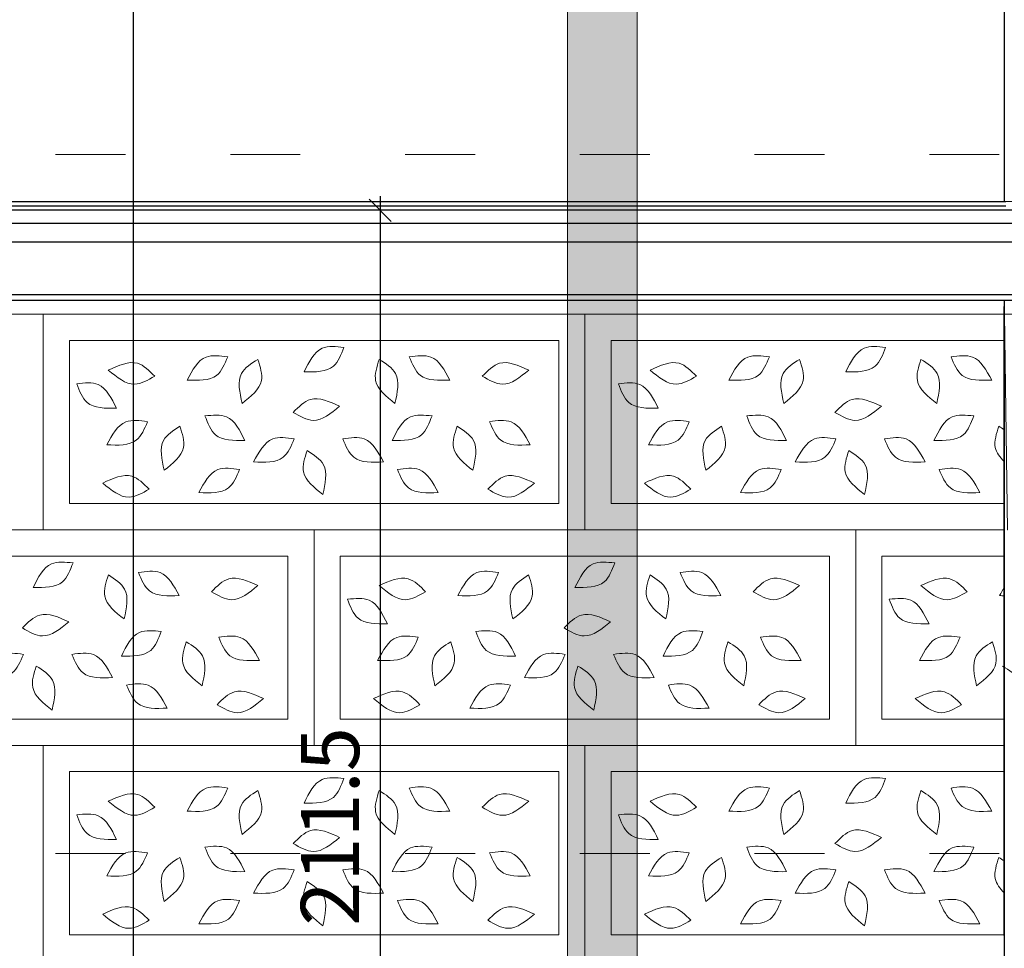
# Model space of a CAD drawing. Units: centimetres. Extents: x -2439 to 4725, y -107832 to -92011.
# Drawn here: x 567 to 736, y -99484 to -99325 of the extents above; entities that cross this region are included whole.
import ezdxf

# ---------------------------------------------------------------- set-up
doc = ezdxf.new("R2010")
doc.units = ezdxf.units.CM
doc.header["$MEASUREMENT"] = 0
doc.header["$PDMODE"] = 35
doc.linetypes.add('ACAD_ISO03W100', pattern=[30, 12, -18])
doc.layers.add('00-ARCH-ELEWACJE-KRESKOWANIE', color=2, linetype='Continuous')
for name, color, linetype, lineweight in [('00-ARCH-KOTY WYS', 80, 'Continuous', 5), ('00-ARCH-KRESKOWANIE2', 2, 'Continuous', 0), ('00-ARCH-WPUSTY', 130, 'Continuous', 0)]:
    doc.layers.add(name, color=color, linetype=linetype, lineweight=lineweight)
doc.layers.add('00-ARCH-TABLICZKI', color=7, linetype='Continuous', lineweight=0, true_color=0xffb801)
doc.styles.add('ARIAL 20', font='txt', dxfattribs={"height": 10})
doc.dimstyles.new('1-20', dxfattribs={"dimscale": 7, "dimtxt": 20, "dimasz": 0.05, "dimexe": 5, "dimexo": 15, "dimgap": 0.5, "dimtad": 1, "dimrnd": 0.5, "dimdsep": 46, "dimtxsty": 'ARIAL 20', "dimblk": 'STRZAŁKA', "dimcen": 4, "dimdle": 5, "dimse1": 1, "dimse2": 1, "dimclrd": 256, "dimclre": 133, "dimclrt": 7, "dimadec": 1, "dimazin": 0, "dimtfac": 0.028571, "dimtix": 1, "dimtmove": 1, "dimatfit": 3, "dimldrblk": 'STRZAŁKA', "dimfxl": 0, "dimtolj": 1, "dimarcsym": 0})

# ---------------------------------------------------------------- blocks, each defined once
blk = doc.blocks.new('STRZAŁKA')
for p, q in [((-5.42, -5.42), (5.42, 5.42)), ((0, -9.58), (0, 9.58)), ((7, 0), (-7, 0))]:
    blk.add_line(p, q)
blk = doc.blocks.new('*D17014')
at = {"layer": '00-ARCH-ELEWACJE-KRESKOWANIE', "lineweight": -2}
blk.add_line((628.49, -99357.91), (628.49, -99568.7), dxfattribs=at)
at = {"layer": 'Defpoints', "color": 0}
for p in [(745.06, -99357.56), (628.49, -99569.05), (637.18, -99569.05)]:
    blk.add_point(p, dxfattribs=at)
at = {"layer": '00-ARCH-ELEWACJE-KRESKOWANIE', "linetype": 'ByBlock', "lineweight": -2, "xscale": 0.35, "yscale": 0.35, "zscale": 0.35}
for p, rotation in [((628.49, -99357.56), 90), ((628.49, -99569.05), 270)]:
    blk.add_blockref('STRZAŁKA', p, dxfattribs=dict(at, rotation=rotation))
at = {"layer": '00-ARCH-ELEWACJE-KRESKOWANIE', "color": 7, "insert": (619.89, -99463.31), "char_height": 10, "attachment_point": 5, "rotation": 90, "style": 'ARIAL 20'}
blk.add_mtext('\\A1;211.5', dxfattribs=at)
blk = doc.blocks.new('*D17180')
at = {"layer": '00-ARCH-TABLICZKI', "lineweight": -2}
blk.add_line((586.15, -99568.7), (586.15, -98533.57), dxfattribs=at)
at = {"layer": 'Defpoints', "color": 0}
for p in [(586.15, -98533.22), (604.94, -98533.22), (599.43, -99569.05)]:
    blk.add_point(p, dxfattribs=at)
at = {"layer": '00-ARCH-TABLICZKI', "linetype": 'ByBlock', "lineweight": -2, "xscale": 0.35, "yscale": 0.35, "zscale": 0.35}
for p, rotation in [((586.15, -98533.22), 90), ((586.15, -99569.05), 270)]:
    blk.add_blockref('STRZAŁKA', p, dxfattribs=dict(at, rotation=rotation))
at = {"layer": '00-ARCH-TABLICZKI', "color": 7, "insert": (577.54, -99051.14), "char_height": 10, "attachment_point": 5, "rotation": 90, "style": 'ARIAL 20'}
blk.add_mtext('\\A1;1036', dxfattribs=at)

msp = doc.modelspace()

# ---------------------------------------------------------------- hatches: boundary and pattern name
at = {"layer": '00-ARCH-WPUSTY'}
h = msp.add_hatch(color=253, dxfattribs=at)
h.paths.add_polyline_path([(672.642, -98489.054), (672.642, -98480.645), (660.642, -98480.645), (660.642, -98489.054)])
h.paths.add_polyline_path([(672.642, -98499.054), (672.642, -98489.054), (660.642, -98489.054), (660.642, -98499.054)])
h.paths.add_polyline_path([(672.642, -98504.054), (672.642, -98499.054), (660.642, -98499.054), (660.642, -98504.054)])
h.paths.add_polyline_path([(672.642, -98519.054), (672.642, -98504.054), (660.642, -98504.054), (660.642, -98519.054)])
h.paths.add_polyline_path([(672.642, -98521.054), (672.642, -98519.054), (660.642, -98519.054), (660.642, -98521.054)])
h.paths.add_polyline_path([(672.642, -98525.054), (672.642, -98521.054), (660.642, -98521.054), (660.642, -98525.054)])
h.paths.add_polyline_path([(672.642, -98527.054), (672.642, -98525.054), (660.642, -98525.054), (660.642, -98527.054)])
h.paths.add_polyline_path([(672.642, -98542.054), (672.642, -98527.054), (660.642, -98527.054), (660.642, -98542.054)])
h.paths.add_polyline_path([(672.642, -98587.054), (672.642, -98542.054), (660.642, -98542.054), (660.642, -98587.054)])
h.paths.add_polyline_path([(672.642, -98590.054), (672.642, -98587.054), (660.642, -98587.054), (660.642, -98590.054)])
h.paths.add_polyline_path([(672.642, -98593.054), (672.642, -98590.054), (660.642, -98590.054), (660.642, -98593.054)])
h.paths.add_polyline_path([(672.642, -98593.054), (660.642, -98593.054), (660.642, -98911.804), (672.642, -98911.804)])
h.paths.add_polyline_path([(672.642, -99294.054), (672.642, -98911.804), (660.642, -98911.804), (660.642, -99294.054)])
h.paths.add_polyline_path([(672.642, -99299.054), (672.642, -99294.054), (660.642, -99294.054), (660.642, -99299.054)])
h.paths.add_polyline_path([(672.642, -99300.054), (672.642, -99299.054), (660.642, -99299.054), (660.642, -99300.054)])
h.paths.add_polyline_path([(672.642, -99301.054), (672.642, -99300.054), (660.642, -99300.054), (660.642, -99301.054)])
h.paths.add_polyline_path([(672.642, -99303.054), (672.642, -99301.054), (660.642, -99301.054), (660.642, -99303.054)])
h.paths.add_polyline_path([(672.642, -99304.054), (672.642, -99303.054), (660.642, -99303.054), (660.642, -99304.054)])
h.paths.add_polyline_path([(672.642, -99304.054), (660.642, -99304.054), (660.642, -99347.804), (672.642, -99347.804)])
h.paths.add_polyline_path([(672.642, -99356.534), (672.642, -99347.804), (660.642, -99347.804), (660.642, -99356.534)])
h = msp.add_hatch(color=253, dxfattribs=at)
h.paths.add_polyline_path([(660.642, -99357.293), (672.642, -99357.293), (672.642, -99356.534), (660.642, -99356.534)])
h.paths.add_polyline_path([(660.642, -99358), (672.642, -99358), (672.642, -99357.293), (660.642, -99357.293)])
h.paths.add_polyline_path([(660.642, -99360.241), (672.642, -99360.241), (672.642, -99358), (660.642, -99358)])
h.paths.add_polyline_path([(672.642, -99360.241), (660.642, -99360.241), (660.642, -99363.491), (672.642, -99363.491)])
h.paths.add_polyline_path([(660.642, -99372.491), (672.642, -99372.491), (672.642, -99363.491), (660.642, -99363.491)])
h.paths.add_polyline_path([(660.642, -99373.491), (672.642, -99373.491), (672.642, -99372.491), (660.642, -99372.491)])
h.paths.add_polyline_path([(672.642, -99375.406), (672.642, -99373.491), (660.642, -99373.491), (660.642, -99375.406), (663.65, -99375.406)])
h.paths.add_polyline_path([(668.15, -99412.406), (672.642, -99412.406), (672.642, -99407.906), (668.15, -99407.906), (668.15, -99379.906), (672.642, -99379.906), (672.642, -99375.406), (663.65, -99375.406), (663.65, -99412.406)])
edge = h.paths.add_edge_path()
edge.add_line((668.15, -99407.906), (672.642, -99407.906))
edge.add_line((672.642, -99407.906), (672.642, -99391.273))
edge.add_spline(control_points=[(672.642, -99391.273), (672.095, -99391.126), (670.568, -99390.424), (669.874, -99388.575), (669.403, -99387.32)], knot_values=[3.3818991, 3.3818991, 3.3818991, 3.3818991, 5.130929, 8.8343671, 8.8343671, 8.8343671, 8.8343671], degree=3, periodic=0)
edge.add_spline(control_points=[(669.403, -99387.32), (670.546, -99387.201), (671.689, -99387.082), (672.642, -99387.328)], knot_values=[5.6609686, 5.6609686, 5.6609686, 5.6609686, 8.8343671, 8.8343671, 8.8343671, 8.8343671], degree=3, periodic=0)
edge.add_line((672.642, -99387.328), (672.642, -99379.906))
edge.add_line((672.642, -99379.906), (668.15, -99379.906))
edge.add_line((668.15, -99379.906), (668.15, -99407.906))
edge = h.paths.add_edge_path()
edge.add_line((672.642, -99391.273), (672.642, -99387.328))
edge.add_spline(control_points=[(672.642, -99387.328), (671.689, -99387.082), (670.546, -99387.201), (669.403, -99387.32)], knot_values=[5.6609686, 5.6609686, 5.6609686, 5.6609686, 8.8343671, 8.8343671, 8.8343671, 8.8343671], degree=3, periodic=0)
edge.add_spline(control_points=[(669.403, -99387.32), (669.874, -99388.575), (670.568, -99390.424), (672.095, -99391.126), (672.642, -99391.273)], knot_values=[3.3818991, 3.3818991, 3.3818991, 3.3818991, 7.0853372, 8.8343671, 8.8343671, 8.8343671, 8.8343671], degree=3, periodic=0)
h.paths.add_polyline_path([(663.65, -99412.406), (663.65, -99375.406), (660.642, -99375.406), (660.642, -99412.406)])
h.paths.add_polyline_path([(672.642, -99412.406), (668.15, -99412.406), (663.65, -99412.406), (660.642, -99412.406), (660.642, -99416.906), (672.642, -99416.906)])
h = msp.add_hatch(color=253, dxfattribs=at)
edge = h.paths.add_edge_path()
edge.add_line((660.642, -99416.906), (660.642, -99428.684))
edge.add_spline(control_points=[(660.642, -99428.684), (661.404, -99427.941), (663.528, -99426.138), (666.293, -99427.398), (668.044, -99428.196)], knot_values=[0, 0, 0, 0, 2.969004, 8.099933, 8.099933, 8.099933, 8.099933], degree=3, periodic=0)
edge.add_spline(control_points=[(668.044, -99428.196), (666.559, -99429.42), (664.176, -99431.384), (661.612, -99430.12), (660.642, -99429.57)], knot_values=[0, 0, 0, 0, 5.130929, 8.2343386, 8.2343386, 8.2343386, 8.2343386], degree=3, periodic=0)
edge.add_line((660.642, -99429.57), (660.642, -99444.906))
edge.add_line((660.642, -99444.906), (672.642, -99444.906))
edge.add_line((672.642, -99444.906), (672.642, -99437.733))
edge.add_spline(control_points=[(672.642, -99437.733), (671.818, -99437.635), (669.954, -99437.076), (669.096, -99435.023), (668.579, -99433.785)], knot_values=[2.6876314, 2.6876314, 2.6876314, 2.6876314, 5.130929, 8.8343671, 8.8343671, 8.8343671, 8.8343671], degree=3, periodic=0)
edge.add_spline(control_points=[(668.579, -99433.785), (669.907, -99433.597), (671.391, -99433.387), (672.526, -99433.916), (672.642, -99433.979)], knot_values=[4.6939847, 4.6939847, 4.6939847, 4.6939847, 8.3974228, 8.8343671, 8.8343671, 8.8343671, 8.8343671], degree=3, periodic=0)
edge.add_line((672.642, -99433.979), (672.642, -99416.906))
edge.add_line((672.642, -99416.906), (660.642, -99416.906))
edge = h.paths.add_edge_path()
edge.add_spline(control_points=[(668.044, -99428.196), (666.293, -99427.398), (663.528, -99426.138), (661.404, -99427.941), (660.642, -99428.684)], knot_values=[0, 0, 0, 0, 5.130929, 8.099933, 8.099933, 8.099933, 8.099933], degree=3, periodic=0)
edge.add_line((660.642, -99428.684), (660.642, -99429.57))
edge.add_spline(control_points=[(660.642, -99429.57), (661.612, -99430.12), (664.176, -99431.384), (666.559, -99429.42), (668.044, -99428.196)], knot_values=[0, 0, 0, 0, 3.1034096, 8.2343386, 8.2343386, 8.2343386, 8.2343386], degree=3, periodic=0)
edge = h.paths.add_edge_path()
edge.add_line((672.642, -99437.733), (672.642, -99433.979))
edge.add_spline(control_points=[(672.642, -99433.979), (672.526, -99433.916), (671.391, -99433.387), (669.907, -99433.597), (668.579, -99433.785)], knot_values=[4.6939847, 4.6939847, 4.6939847, 4.6939847, 5.130929, 8.8343671, 8.8343671, 8.8343671, 8.8343671], degree=3, periodic=0)
edge.add_spline(control_points=[(668.579, -99433.785), (669.096, -99435.023), (669.954, -99437.076), (671.818, -99437.635), (672.642, -99437.733)], knot_values=[2.6876314, 2.6876314, 2.6876314, 2.6876314, 6.3910696, 8.8343671, 8.8343671, 8.8343671, 8.8343671], degree=3, periodic=0)
h.paths.add_polyline_path([(660.642, -99449.406), (663.65, -99449.406), (672.642, -99449.406), (672.642, -99444.906), (660.642, -99444.906)])
h.paths.add_polyline_path([(663.65, -99467.804), (668.15, -99467.804), (668.15, -99453.906), (672.642, -99453.906), (672.642, -99449.406), (663.65, -99449.406)])
h.paths.add_polyline_path([(660.642, -99467.804), (663.65, -99467.804), (663.65, -99449.406), (660.642, -99449.406)])
edge = h.paths.add_edge_path()
edge.add_spline(control_points=[(672.642, -99465.273), (672.095, -99465.126), (670.568, -99464.424), (669.874, -99462.575), (669.403, -99461.32)], knot_values=[3.3818991, 3.3818991, 3.3818991, 3.3818991, 5.130929, 8.8343671, 8.8343671, 8.8343671, 8.8343671], degree=3, periodic=0)
edge.add_spline(control_points=[(669.403, -99461.32), (670.546, -99461.201), (671.689, -99461.082), (672.642, -99461.328)], knot_values=[5.6609686, 5.6609686, 5.6609686, 5.6609686, 8.8343671, 8.8343671, 8.8343671, 8.8343671], degree=3, periodic=0)
edge.add_line((672.642, -99461.328), (672.642, -99453.906))
edge.add_line((672.642, -99453.906), (668.15, -99453.906))
edge.add_line((668.15, -99453.906), (668.15, -99467.804))
edge.add_line((668.15, -99467.804), (672.642, -99467.804))
edge.add_line((672.642, -99467.804), (672.642, -99465.273))
edge = h.paths.add_edge_path()
edge.add_spline(control_points=[(672.642, -99461.328), (671.689, -99461.082), (670.546, -99461.201), (669.403, -99461.32)], knot_values=[5.6609686, 5.6609686, 5.6609686, 5.6609686, 8.8343671, 8.8343671, 8.8343671, 8.8343671], degree=3, periodic=0)
edge.add_spline(control_points=[(669.403, -99461.32), (669.874, -99462.575), (670.568, -99464.424), (672.095, -99465.126), (672.642, -99465.273)], knot_values=[3.3818991, 3.3818991, 3.3818991, 3.3818991, 7.0853372, 8.8343671, 8.8343671, 8.8343671, 8.8343671], degree=3, periodic=0)
edge.add_line((672.642, -99465.273), (672.642, -99461.328))
h.paths.add_polyline_path([(668.15, -99481.906), (672.642, -99481.906), (672.642, -99467.804), (668.15, -99467.804)])
h.paths.add_polyline_path([(668.15, -99467.804), (663.65, -99467.804), (663.65, -99486.406), (668.15, -99486.406), (672.642, -99486.406), (672.642, -99481.906), (668.15, -99481.906)])
h.paths.add_polyline_path([(663.65, -99486.406), (663.65, -99467.804), (660.642, -99467.804), (660.642, -99486.406)])
h.paths.add_polyline_path([(663.65, -99486.406), (660.642, -99486.406), (660.642, -99490.906), (672.642, -99490.906), (672.642, -99486.406), (668.15, -99486.406)])
edge = h.paths.add_edge_path()
edge.add_line((660.642, -99490.906), (660.642, -99502.684))
edge.add_spline(control_points=[(660.642, -99502.684), (661.404, -99501.941), (663.528, -99500.138), (666.293, -99501.398), (668.044, -99502.196)], knot_values=[0, 0, 0, 0, 2.969004, 8.099933, 8.099933, 8.099933, 8.099933], degree=3, periodic=0)
edge.add_spline(control_points=[(668.044, -99502.196), (666.559, -99503.42), (664.176, -99505.384), (661.612, -99504.12), (660.642, -99503.57)], knot_values=[0, 0, 0, 0, 5.130929, 8.2343386, 8.2343386, 8.2343386, 8.2343386], degree=3, periodic=0)
edge.add_line((660.642, -99503.57), (660.642, -99518.906))
edge.add_line((660.642, -99518.906), (672.642, -99518.906))
edge.add_line((672.642, -99518.906), (672.642, -99511.733))
edge.add_spline(control_points=[(672.642, -99511.733), (671.818, -99511.635), (669.954, -99511.076), (669.096, -99509.023), (668.579, -99507.785)], knot_values=[2.6876314, 2.6876314, 2.6876314, 2.6876314, 5.130929, 8.8343671, 8.8343671, 8.8343671, 8.8343671], degree=3, periodic=0)
edge.add_spline(control_points=[(668.579, -99507.785), (669.907, -99507.597), (671.391, -99507.387), (672.526, -99507.916), (672.642, -99507.979)], knot_values=[4.6939847, 4.6939847, 4.6939847, 4.6939847, 8.3974228, 8.8343671, 8.8343671, 8.8343671, 8.8343671], degree=3, periodic=0)
edge.add_line((672.642, -99507.979), (672.642, -99490.906))
edge.add_line((672.642, -99490.906), (660.642, -99490.906))
edge = h.paths.add_edge_path()
edge.add_spline(control_points=[(668.044, -99502.196), (666.293, -99501.398), (663.528, -99500.138), (661.404, -99501.941), (660.642, -99502.684)], knot_values=[0, 0, 0, 0, 5.130929, 8.099933, 8.099933, 8.099933, 8.099933], degree=3, periodic=0)
edge.add_line((660.642, -99502.684), (660.642, -99503.57))
edge.add_spline(control_points=[(660.642, -99503.57), (661.612, -99504.12), (664.176, -99505.384), (666.559, -99503.42), (668.044, -99502.196)], knot_values=[0, 0, 0, 0, 3.1034096, 8.2343386, 8.2343386, 8.2343386, 8.2343386], degree=3, periodic=0)
edge = h.paths.add_edge_path()
edge.add_line((672.642, -99511.733), (672.642, -99507.979))
edge.add_spline(control_points=[(672.642, -99507.979), (672.526, -99507.916), (671.391, -99507.387), (669.907, -99507.597), (668.579, -99507.785)], knot_values=[4.6939847, 4.6939847, 4.6939847, 4.6939847, 5.130929, 8.8343671, 8.8343671, 8.8343671, 8.8343671], degree=3, periodic=0)
edge.add_spline(control_points=[(668.579, -99507.785), (669.096, -99509.023), (669.954, -99511.076), (671.818, -99511.635), (672.642, -99511.733)], knot_values=[2.6876314, 2.6876314, 2.6876314, 2.6876314, 6.3910696, 8.8343671, 8.8343671, 8.8343671, 8.8343671], degree=3, periodic=0)
h.paths.add_polyline_path([(660.642, -99523.406), (663.65, -99523.406), (672.642, -99523.406), (672.642, -99518.906), (660.642, -99518.906)])
h.paths.add_polyline_path([(663.65, -99560.406), (668.15, -99560.406), (672.642, -99560.406), (672.642, -99555.906), (668.15, -99555.906), (668.15, -99527.906), (672.642, -99527.906), (672.642, -99523.406), (663.65, -99523.406)])
edge = h.paths.add_edge_path()
edge.add_line((668.15, -99555.906), (672.642, -99555.906))
edge.add_line((672.642, -99555.906), (672.642, -99539.273))
edge.add_spline(control_points=[(672.642, -99539.273), (672.095, -99539.126), (670.568, -99538.424), (669.874, -99536.575), (669.403, -99535.32)], knot_values=[3.3818991, 3.3818991, 3.3818991, 3.3818991, 5.130929, 8.8343671, 8.8343671, 8.8343671, 8.8343671], degree=3, periodic=0)
edge.add_spline(control_points=[(669.403, -99535.32), (670.546, -99535.201), (671.689, -99535.082), (672.642, -99535.328)], knot_values=[5.6609686, 5.6609686, 5.6609686, 5.6609686, 8.8343671, 8.8343671, 8.8343671, 8.8343671], degree=3, periodic=0)
edge.add_line((672.642, -99535.328), (672.642, -99527.906))
edge.add_line((672.642, -99527.906), (668.15, -99527.906))
edge.add_line((668.15, -99527.906), (668.15, -99555.906))
edge = h.paths.add_edge_path()
edge.add_line((672.642, -99539.273), (672.642, -99535.328))
edge.add_spline(control_points=[(672.642, -99535.328), (671.689, -99535.082), (670.546, -99535.201), (669.403, -99535.32)], knot_values=[5.6609686, 5.6609686, 5.6609686, 5.6609686, 8.8343671, 8.8343671, 8.8343671, 8.8343671], degree=3, periodic=0)
edge.add_spline(control_points=[(669.403, -99535.32), (669.874, -99536.575), (670.568, -99538.424), (672.095, -99539.126), (672.642, -99539.273)], knot_values=[3.3818991, 3.3818991, 3.3818991, 3.3818991, 7.0853372, 8.8343671, 8.8343671, 8.8343671, 8.8343671], degree=3, periodic=0)
h.paths.add_polyline_path([(660.642, -99560.406), (663.65, -99560.406), (663.65, -99523.406), (660.642, -99523.406)])
h.paths.add_polyline_path([(660.642, -99569.054), (672.642, -99569.054), (672.642, -99560.406), (668.15, -99560.406), (663.65, -99560.406), (660.642, -99560.406)])
edge = h.paths.add_edge_path(flags=16)
edge.add_spline(control_points=[(665.173, -99443.355), (663.662, -99442.163), (661.061, -99440.11), (662.048, -99437.067), (662.462, -99435.792)], knot_values=[0, 0, 0, 0, 5.130929, 8.8343671, 8.8343671, 8.8343671, 8.8343671], degree=3, periodic=0)
edge.add_spline(control_points=[(662.462, -99435.792), (663.591, -99436.514), (666.287, -99438.237), (665.582, -99441.475), (665.173, -99443.355)], knot_values=[0, 0, 0, 0, 3.7034381, 8.8343671, 8.8343671, 8.8343671, 8.8343671], degree=3, periodic=0)
edge = h.paths.add_edge_path(flags=16)
edge.add_spline(control_points=[(661.936, -99422.31), (662.787, -99420.584), (664.253, -99417.613), (667.435, -99417.944), (668.769, -99418.083)], knot_values=[0, 0, 0, 0, 5.130929, 8.8343671, 8.8343671, 8.8343671, 8.8343671], degree=3, periodic=0)
edge.add_spline(control_points=[(668.769, -99418.083), (668.298, -99419.339), (667.174, -99422.334), (663.86, -99422.319), (661.936, -99422.31)], knot_values=[0, 0, 0, 0, 3.7034381, 8.8343671, 8.8343671, 8.8343671, 8.8343671], degree=3, periodic=0)
edge = h.paths.add_edge_path(flags=16)
edge.add_spline(control_points=[(668.769, -99418.083), (667.435, -99417.944), (664.253, -99417.613), (662.787, -99420.584), (661.936, -99422.31)], knot_values=[0, 0, 0, 0, 3.7034381, 8.8343671, 8.8343671, 8.8343671, 8.8343671], degree=3, periodic=0)
edge.add_spline(control_points=[(661.936, -99422.31), (663.86, -99422.319), (667.174, -99422.334), (668.298, -99419.339), (668.769, -99418.083)], knot_values=[0, 0, 0, 0, 5.130929, 8.8343671, 8.8343671, 8.8343671, 8.8343671], degree=3, periodic=0)
edge = h.paths.add_edge_path(flags=16)
edge.add_spline(control_points=[(662.462, -99435.792), (662.048, -99437.067), (661.061, -99440.11), (663.662, -99442.163), (665.173, -99443.355)], knot_values=[0, 0, 0, 0, 3.7034381, 8.8343671, 8.8343671, 8.8343671, 8.8343671], degree=3, periodic=0)
edge.add_spline(control_points=[(665.173, -99443.355), (665.582, -99441.475), (666.287, -99438.237), (663.591, -99436.514), (662.462, -99435.792)], knot_values=[0, 0, 0, 0, 5.130929, 8.8343671, 8.8343671, 8.8343671, 8.8343671], degree=3, periodic=0)
edge = h.paths.add_edge_path(flags=16)
edge.add_spline(control_points=[(665.173, -99517.355), (663.662, -99516.163), (661.061, -99514.11), (662.048, -99511.067), (662.462, -99509.792)], knot_values=[0, 0, 0, 0, 5.130929, 8.8343671, 8.8343671, 8.8343671, 8.8343671], degree=3, periodic=0)
edge.add_spline(control_points=[(662.462, -99509.792), (663.591, -99510.514), (666.287, -99512.237), (665.582, -99515.475), (665.173, -99517.355)], knot_values=[0, 0, 0, 0, 3.7034381, 8.8343671, 8.8343671, 8.8343671, 8.8343671], degree=3, periodic=0)
edge = h.paths.add_edge_path(flags=16)
edge.add_spline(control_points=[(661.936, -99496.31), (662.787, -99494.584), (664.253, -99491.613), (667.435, -99491.944), (668.769, -99492.083)], knot_values=[0, 0, 0, 0, 5.130929, 8.8343671, 8.8343671, 8.8343671, 8.8343671], degree=3, periodic=0)
edge.add_spline(control_points=[(668.769, -99492.083), (668.298, -99493.339), (667.174, -99496.334), (663.86, -99496.319), (661.936, -99496.31)], knot_values=[0, 0, 0, 0, 3.7034381, 8.8343671, 8.8343671, 8.8343671, 8.8343671], degree=3, periodic=0)
edge = h.paths.add_edge_path(flags=16)
edge.add_spline(control_points=[(668.769, -99492.083), (667.435, -99491.944), (664.253, -99491.613), (662.787, -99494.584), (661.936, -99496.31)], knot_values=[0, 0, 0, 0, 3.7034381, 8.8343671, 8.8343671, 8.8343671, 8.8343671], degree=3, periodic=0)
edge.add_spline(control_points=[(661.936, -99496.31), (663.86, -99496.319), (667.174, -99496.334), (668.298, -99493.339), (668.769, -99492.083)], knot_values=[0, 0, 0, 0, 5.130929, 8.8343671, 8.8343671, 8.8343671, 8.8343671], degree=3, periodic=0)
edge = h.paths.add_edge_path(flags=16)
edge.add_spline(control_points=[(662.462, -99509.792), (662.048, -99511.067), (661.061, -99514.11), (663.662, -99516.163), (665.173, -99517.355)], knot_values=[0, 0, 0, 0, 3.7034381, 8.8343671, 8.8343671, 8.8343671, 8.8343671], degree=3, periodic=0)
edge.add_spline(control_points=[(665.173, -99517.355), (665.582, -99515.475), (666.287, -99512.237), (663.591, -99510.514), (662.462, -99509.792)], knot_values=[0, 0, 0, 0, 5.130929, 8.8343671, 8.8343671, 8.8343671, 8.8343671], degree=3, periodic=0)

# ---------------------------------------------------------------- linework, layer by layer
at = {"layer": '00-ARCH-ELEWACJE-KRESKOWANIE', "color": 1}
for p, q in [((735.65, -99304.054), (735.65, -99356.097)), ((1752.231, -99341.902), (735.65, -99356.097)), ((735.912, -99356.097), (-349.35, -99356.097)), ((735.912, -99356.856), (-349.35, -99356.856)), ((756.15, -99357.562), (-349.35, -99357.562)), ((756.15, -99359.804), (-349.35, -99359.804)), ((755.65, -99363.054), (-349.35, -99363.054)), ((753.65, -99372.054), (-349.35, -99372.054)), ((739.65, -99373.054), (-349.35, -99373.054)), ((735.65, -99373.054), (735.65, -99569.054)), ((735.65, -99374.062), (735.65, -99569.054)), ((735.65, -99482.062), (735.65, -99374.062))]:
    msp.add_line(p, q, dxfattribs=at)
at = {"layer": '00-ARCH-ELEWACJE-KRESKOWANIE', "color": 161, "true_color": 0x40a5ff}
msp.add_line((1748.231, -99361.276), (735.65, -99375.416), dxfattribs=at)
at = {"layer": '00-ARCH-KOTY WYS', "linetype": 'ACAD_ISO03W100', "lineweight": 0}
for p, q in [((-2067.21, -99347.968), (4501.386, -99347.968)), ((-2067.21, -99467.968), (4501.386, -99467.968))]:
    msp.add_line(p, q, dxfattribs=at)
at = {"layer": '00-ARCH-KRESKOWANIE2', "color": 161, "true_color": 0x40a5ff}
msp.add_line((-509.35, -99375.406), (735.65, -99375.406), dxfattribs=at)
at = {"layer": '00-ARCH-KRESKOWANIE2'}
for p, q in [((575.15, -99407.906), (575.15, -99379.906)), ((668.15, -99407.906), (668.15, -99379.906)), ((575.15, -99412.406), (659.15, -99412.406)), ((668.15, -99412.406), (735.65, -99412.406)), ((621.65, -99444.906), (621.65, -99416.906)), ((714.65, -99444.906), (714.65, -99416.906)), ((540.65, -99449.406), (612.65, -99449.406)), ((621.65, -99449.406), (705.65, -99449.406)), ((714.65, -99449.406), (735.65, -99449.406)), ((575.15, -99481.906), (575.15, -99453.906)), ((668.15, -99481.906), (668.15, -99453.906))]:
    msp.add_line(p, q, dxfattribs=at)
for points in [[(570.65, -99412.406), (477.65, -99412.406), (477.65, -99375.406), (570.65, -99375.406)], [(663.65, -99412.406), (570.65, -99412.406), (570.65, -99375.406), (663.65, -99375.406)], [(575.15, -99379.906), (659.15, -99379.906), (659.15, -99407.906), (575.15, -99407.906)], [(710.15, -99449.406), (617.15, -99449.406), (617.15, -99412.406), (710.15, -99412.406)], [(621.65, -99416.906), (705.65, -99416.906), (705.65, -99444.906), (621.65, -99444.906)], [(663.65, -99486.406), (570.65, -99486.406), (570.65, -99449.406), (663.65, -99449.406)], [(575.15, -99453.906), (659.15, -99453.906), (659.15, -99481.906), (575.15, -99481.906)]]:
    msp.add_lwpolyline(points, close=True, dxfattribs=at)
for points in [[(735.65, -99412.406), (663.65, -99412.406), (663.65, -99375.406), (735.65, -99375.406)], [(735.65, -99375.416), (735.708, -99375.415), (736.224, -99412.411), (736.166, -99412.412)], [(735.65, -99407.906), (668.15, -99407.906), (668.15, -99379.906), (735.65, -99379.906)], [(524.15, -99434.054), (524.15, -99412.406), (617.15, -99412.406), (617.15, -99449.406), (540.65, -99449.406)], [(735.65, -99449.406), (710.15, -99449.406), (710.15, -99412.406), (735.65, -99412.406)], [(528.65, -99434.054), (528.65, -99416.906), (612.65, -99416.906), (612.65, -99444.906), (540.65, -99444.906)], [(735.65, -99444.906), (714.65, -99444.906), (714.65, -99416.906), (735.65, -99416.906)], [(540.65, -99449.406), (570.65, -99449.406), (570.65, -99486.406), (540.65, -99486.406)], [(735.65, -99486.406), (663.65, -99486.406), (663.65, -99449.406), (735.65, -99449.406)], [(735.65, -99481.906), (668.15, -99481.906), (668.15, -99453.906), (735.65, -99453.906)]]:
    msp.add_lwpolyline(points, dxfattribs=at)
for points in [[(615.436, -99385.31), (618.569, -99381.247), (622.269, -99381.083)], [(708.436, -99385.31), (711.569, -99381.247), (715.269, -99381.083)], [(595.343, -99386.695), (598.623, -99382.75), (602.326, -99382.723)], [(615.436, -99385.31), (620.471, -99384.321), (622.269, -99381.083)], [(640.489, -99386.695), (637.209, -99382.75), (633.506, -99382.723)], [(688.343, -99386.695), (691.623, -99382.75), (695.326, -99382.723)], [(708.436, -99385.31), (713.471, -99384.321), (715.269, -99381.083)], [(733.489, -99386.695), (730.209, -99382.75), (726.506, -99382.723)], [(581.831, -99384.985), (586.828, -99383.82), (589.796, -99386.034)], [(595.343, -99386.695), (600.41, -99385.892), (602.326, -99382.723)], [(604.785, -99390.71), (604.704, -99385.58), (607.496, -99383.147)], [(604.785, -99390.71), (608.107, -99386.8), (607.496, -99383.147)], [(631.047, -99390.71), (627.725, -99386.8), (628.336, -99383.147)], [(631.047, -99390.71), (631.128, -99385.58), (628.336, -99383.147)], [(640.489, -99386.695), (635.422, -99385.892), (633.506, -99382.723)], [(654.001, -99384.985), (649.004, -99383.82), (646.035, -99386.034)], [(674.831, -99384.985), (679.828, -99383.82), (682.796, -99386.034)], [(688.343, -99386.695), (693.41, -99385.892), (695.326, -99382.723)], [(697.785, -99390.71), (697.704, -99385.58), (700.496, -99383.147)], [(697.785, -99390.71), (701.107, -99386.8), (700.496, -99383.147)], [(724.047, -99390.71), (720.725, -99386.8), (721.336, -99383.147)], [(724.047, -99390.71), (724.128, -99385.58), (721.336, -99383.147)], [(733.489, -99386.695), (728.422, -99385.892), (726.506, -99382.723)], [(581.831, -99384.985), (586.356, -99387.404), (589.796, -99386.034)], [(654.001, -99384.985), (649.476, -99387.404), (646.035, -99386.034)], [(674.831, -99384.985), (679.356, -99387.404), (682.796, -99386.034)], [(583.236, -99391.547), (580.103, -99387.483), (576.403, -99387.32)], [(583.236, -99391.547), (578.201, -99390.557), (576.403, -99387.32)], [(676.236, -99391.547), (673.103, -99387.483), (669.403, -99387.32)], [(676.236, -99391.547), (671.201, -99390.557), (669.403, -99387.32)], [(621.544, -99391.196), (616.547, -99390.031), (613.579, -99392.245)], [(714.544, -99391.196), (709.547, -99390.031), (706.579, -99392.245)], [(605.26, -99397.079), (602.127, -99393.016), (598.428, -99392.852)], [(621.544, -99391.196), (617.019, -99393.615), (613.579, -99392.245)], [(630.571, -99397.079), (633.704, -99393.016), (637.404, -99392.852)], [(698.26, -99397.079), (695.127, -99393.016), (691.428, -99392.852)], [(714.544, -99391.196), (710.019, -99393.615), (706.579, -99392.245)], [(723.571, -99397.079), (726.704, -99393.016), (730.404, -99392.852)], [(581.567, -99397.814), (584.848, -99393.869), (588.551, -99393.841)], [(581.567, -99397.814), (586.635, -99397.011), (588.551, -99393.841)], [(605.26, -99397.079), (600.226, -99396.09), (598.428, -99392.852)], [(630.571, -99397.079), (635.606, -99396.09), (637.404, -99392.852)], [(654.264, -99397.814), (650.984, -99393.869), (647.281, -99393.841)], [(654.264, -99397.814), (649.197, -99397.011), (647.281, -99393.841)], [(674.567, -99397.814), (677.848, -99393.869), (681.551, -99393.841)], [(674.567, -99397.814), (679.635, -99397.011), (681.551, -99393.841)], [(698.26, -99397.079), (693.226, -99396.09), (691.428, -99392.852)], [(723.571, -99397.079), (728.606, -99396.09), (730.404, -99392.852)], [(591.403, -99402.185), (591.322, -99397.055), (594.114, -99394.622)], [(591.403, -99402.185), (594.725, -99398.275), (594.114, -99394.622)], [(644.428, -99402.185), (641.107, -99398.275), (641.717, -99394.622)], [(644.428, -99402.185), (644.51, -99397.055), (641.717, -99394.622)], [(684.403, -99402.185), (684.322, -99397.055), (687.114, -99394.622)], [(684.403, -99402.185), (687.725, -99398.275), (687.114, -99394.622)], [(606.769, -99400.758), (610.05, -99396.812), (613.753, -99396.785)], [(606.769, -99400.758), (611.837, -99399.955), (613.753, -99396.785)], [(629.063, -99400.758), (625.782, -99396.812), (622.079, -99396.785)], [(629.063, -99400.758), (623.995, -99399.955), (622.079, -99396.785)], [(699.769, -99400.758), (703.05, -99396.812), (706.753, -99396.785)], [(699.769, -99400.758), (704.837, -99399.955), (706.753, -99396.785)], [(722.063, -99400.758), (718.782, -99396.812), (715.079, -99396.785)], [(722.063, -99400.758), (716.995, -99399.955), (715.079, -99396.785)], [(618.673, -99406.355), (615.351, -99402.444), (615.962, -99398.792)], [(618.673, -99406.355), (618.754, -99401.225), (615.962, -99398.792)], [(711.673, -99406.355), (708.351, -99402.444), (708.962, -99398.792)], [(711.673, -99406.355), (711.754, -99401.225), (708.962, -99398.792)], [(580.863, -99404.377), (585.86, -99403.212), (588.829, -99405.426)], [(597.373, -99406.015), (600.654, -99402.069), (604.357, -99402.042)], [(597.373, -99406.015), (602.441, -99405.211), (604.357, -99402.042)], [(638.458, -99406.015), (635.178, -99402.069), (631.475, -99402.042)], [(638.458, -99406.015), (633.391, -99405.211), (631.475, -99402.042)], [(654.969, -99404.377), (649.972, -99403.212), (647.003, -99405.426)], [(673.863, -99404.377), (678.86, -99403.212), (681.829, -99405.426)], [(690.373, -99406.015), (693.654, -99402.069), (697.357, -99402.042)], [(690.373, -99406.015), (695.441, -99405.211), (697.357, -99402.042)], [(731.458, -99406.015), (728.178, -99402.069), (724.475, -99402.042)], [(731.458, -99406.015), (726.391, -99405.211), (724.475, -99402.042)], [(580.863, -99404.377), (585.388, -99406.796), (588.829, -99405.426)], [(654.969, -99404.377), (650.444, -99406.796), (647.003, -99405.426)], [(673.863, -99404.377), (678.388, -99406.796), (681.829, -99405.426)], [(568.936, -99422.31), (572.069, -99418.247), (575.769, -99418.083)], [(661.936, -99422.31), (665.069, -99418.247), (668.769, -99418.083)], [(568.936, -99422.31), (573.971, -99421.321), (575.769, -99418.083)], [(593.989, -99423.695), (590.709, -99419.75), (587.006, -99419.723)], [(593.989, -99423.695), (588.922, -99422.892), (587.006, -99419.723)], [(641.843, -99423.695), (645.123, -99419.75), (648.826, -99419.723)], [(641.843, -99423.695), (646.91, -99422.892), (648.826, -99419.723)], [(661.936, -99422.31), (666.971, -99421.321), (668.769, -99418.083)], [(686.989, -99423.695), (683.709, -99419.75), (680.006, -99419.723)], [(686.989, -99423.695), (681.922, -99422.892), (680.006, -99419.723)], [(584.547, -99427.71), (581.225, -99423.8), (581.836, -99420.147)], [(584.547, -99427.71), (584.628, -99422.58), (581.836, -99420.147)], [(607.501, -99421.985), (602.504, -99420.82), (599.535, -99423.034)], [(628.331, -99421.985), (633.328, -99420.82), (636.296, -99423.034)], [(651.285, -99427.71), (651.204, -99422.58), (653.996, -99420.147)], [(651.285, -99427.71), (654.607, -99423.8), (653.996, -99420.147)], [(677.547, -99427.71), (674.225, -99423.8), (674.836, -99420.147)], [(677.547, -99427.71), (677.628, -99422.58), (674.836, -99420.147)], [(700.501, -99421.985), (695.504, -99420.82), (692.535, -99423.034)], [(721.331, -99421.985), (726.328, -99420.82), (729.296, -99423.034)], [(607.501, -99421.985), (602.976, -99424.404), (599.535, -99423.034)], [(628.331, -99421.985), (632.856, -99424.404), (636.296, -99423.034)], [(700.501, -99421.985), (695.976, -99424.404), (692.535, -99423.034)], [(721.331, -99421.985), (725.856, -99424.404), (729.296, -99423.034)], [(629.736, -99428.547), (626.603, -99424.483), (622.903, -99424.32)], [(629.736, -99428.547), (624.701, -99427.557), (622.903, -99424.32)], [(722.736, -99428.547), (719.603, -99424.483), (715.903, -99424.32)], [(722.736, -99428.547), (717.701, -99427.557), (715.903, -99424.32)], [(575.044, -99428.196), (570.047, -99427.031), (567.079, -99429.245)], [(575.044, -99428.196), (570.519, -99430.615), (567.079, -99429.245)], [(668.044, -99428.196), (663.047, -99427.031), (660.079, -99429.245)], [(668.044, -99428.196), (663.519, -99430.615), (660.079, -99429.245)], [(584.071, -99434.079), (587.204, -99430.016), (590.904, -99429.852)], [(584.071, -99434.079), (589.106, -99433.09), (590.904, -99429.852)], [(651.76, -99434.079), (648.627, -99430.016), (644.928, -99429.852)], [(651.76, -99434.079), (646.726, -99433.09), (644.928, -99429.852)], [(677.071, -99434.079), (680.204, -99430.016), (683.904, -99429.852)], [(677.071, -99434.079), (682.106, -99433.09), (683.904, -99429.852)], [(607.764, -99434.814), (604.484, -99430.869), (600.781, -99430.841)], [(607.764, -99434.814), (602.697, -99434.011), (600.781, -99430.841)], [(628.067, -99434.814), (631.348, -99430.869), (635.051, -99430.841)], [(628.067, -99434.814), (633.135, -99434.011), (635.051, -99430.841)], [(700.764, -99434.814), (697.484, -99430.869), (693.781, -99430.841)], [(700.764, -99434.814), (695.697, -99434.011), (693.781, -99430.841)], [(721.067, -99434.814), (724.348, -99430.869), (728.051, -99430.841)], [(721.067, -99434.814), (726.135, -99434.011), (728.051, -99430.841)], [(597.928, -99439.185), (594.607, -99435.275), (595.217, -99431.622)], [(597.928, -99439.185), (598.01, -99434.055), (595.217, -99431.622)], [(637.903, -99439.185), (637.822, -99434.055), (640.614, -99431.622)], [(637.903, -99439.185), (641.225, -99435.275), (640.614, -99431.622)], [(690.928, -99439.185), (687.607, -99435.275), (688.217, -99431.622)], [(690.928, -99439.185), (691.01, -99434.055), (688.217, -99431.622)], [(730.903, -99439.185), (730.822, -99434.055), (733.614, -99431.622)], [(730.903, -99439.185), (734.225, -99435.275), (733.614, -99431.622)], [(560.269, -99437.758), (563.55, -99433.812), (567.253, -99433.785)], [(560.269, -99437.758), (565.337, -99436.955), (567.253, -99433.785)], [(582.563, -99437.758), (579.282, -99433.812), (575.579, -99433.785)], [(582.563, -99437.758), (577.495, -99436.955), (575.579, -99433.785)], [(653.269, -99437.758), (656.55, -99433.812), (660.253, -99433.785)], [(653.269, -99437.758), (658.337, -99436.955), (660.253, -99433.785)], [(675.563, -99437.758), (672.282, -99433.812), (668.579, -99433.785)], [(675.563, -99437.758), (670.495, -99436.955), (668.579, -99433.785)], [(572.173, -99443.355), (568.851, -99439.444), (569.462, -99435.792)], [(572.173, -99443.355), (572.254, -99438.225), (569.462, -99435.792)], [(665.173, -99443.355), (661.851, -99439.444), (662.462, -99435.792)], [(665.173, -99443.355), (665.254, -99438.225), (662.462, -99435.792)], [(738.179, -99443.335), (738.188, -99438.204), (735.363, -99435.811)], [(591.958, -99443.015), (588.678, -99439.069), (584.975, -99439.042)], [(591.958, -99443.015), (586.891, -99442.211), (584.975, -99439.042)], [(608.469, -99441.377), (603.472, -99440.212), (600.503, -99442.426)], [(627.363, -99441.377), (632.36, -99440.212), (635.329, -99442.426)], [(643.873, -99443.015), (647.154, -99439.069), (650.857, -99439.042)], [(643.873, -99443.015), (648.941, -99442.211), (650.857, -99439.042)], [(684.958, -99443.015), (681.678, -99439.069), (677.975, -99439.042)], [(684.958, -99443.015), (679.891, -99442.211), (677.975, -99439.042)], [(701.469, -99441.377), (696.472, -99440.212), (693.503, -99442.426)], [(720.363, -99441.377), (725.36, -99440.212), (728.329, -99442.426)], [(608.469, -99441.377), (603.944, -99443.796), (600.503, -99442.426)], [(627.363, -99441.377), (631.888, -99443.796), (635.329, -99442.426)], [(701.469, -99441.377), (696.944, -99443.796), (693.503, -99442.426)], [(720.363, -99441.377), (724.888, -99443.796), (728.329, -99442.426)], [(615.436, -99459.31), (618.569, -99455.247), (622.269, -99455.083)], [(615.436, -99459.31), (620.471, -99458.321), (622.269, -99455.083)], [(708.436, -99459.31), (711.569, -99455.247), (715.269, -99455.083)], [(708.436, -99459.31), (713.471, -99458.321), (715.269, -99455.083)], [(595.343, -99460.695), (598.623, -99456.75), (602.326, -99456.723)], [(595.343, -99460.695), (600.41, -99459.892), (602.326, -99456.723)], [(640.489, -99460.695), (637.209, -99456.75), (633.506, -99456.723)], [(640.489, -99460.695), (635.422, -99459.892), (633.506, -99456.723)], [(688.343, -99460.695), (691.623, -99456.75), (695.326, -99456.723)], [(688.343, -99460.695), (693.41, -99459.892), (695.326, -99456.723)], [(733.489, -99460.695), (730.209, -99456.75), (726.506, -99456.723)], [(733.489, -99460.695), (728.422, -99459.892), (726.506, -99456.723)], [(581.831, -99458.985), (586.828, -99457.82), (589.796, -99460.034)], [(604.785, -99464.71), (604.704, -99459.58), (607.496, -99457.147)], [(604.785, -99464.71), (608.107, -99460.8), (607.496, -99457.147)], [(631.047, -99464.71), (627.725, -99460.8), (628.336, -99457.147)], [(631.047, -99464.71), (631.128, -99459.58), (628.336, -99457.147)], [(654.001, -99458.985), (649.004, -99457.82), (646.035, -99460.034)], [(674.831, -99458.985), (679.828, -99457.82), (682.796, -99460.034)], [(697.785, -99464.71), (697.704, -99459.58), (700.496, -99457.147)], [(697.785, -99464.71), (701.107, -99460.8), (700.496, -99457.147)], [(724.047, -99464.71), (720.725, -99460.8), (721.336, -99457.147)], [(724.047, -99464.71), (724.128, -99459.58), (721.336, -99457.147)], [(581.831, -99458.985), (586.356, -99461.404), (589.796, -99460.034)], [(654.001, -99458.985), (649.476, -99461.404), (646.035, -99460.034)], [(674.831, -99458.985), (679.356, -99461.404), (682.796, -99460.034)], [(583.236, -99465.547), (580.103, -99461.483), (576.403, -99461.32)], [(583.236, -99465.547), (578.201, -99464.557), (576.403, -99461.32)], [(676.236, -99465.547), (673.103, -99461.483), (669.403, -99461.32)], [(676.236, -99465.547), (671.201, -99464.557), (669.403, -99461.32)], [(621.544, -99465.196), (616.547, -99464.031), (613.579, -99466.245)], [(714.544, -99465.196), (709.547, -99464.031), (706.579, -99466.245)], [(621.544, -99465.196), (617.019, -99467.615), (613.579, -99466.245)], [(714.544, -99465.196), (710.019, -99467.615), (706.579, -99466.245)], [(605.26, -99471.079), (602.127, -99467.016), (598.428, -99466.852)], [(605.26, -99471.079), (600.226, -99470.09), (598.428, -99466.852)], [(630.571, -99471.079), (633.704, -99467.016), (637.404, -99466.852)], [(630.571, -99471.079), (635.606, -99470.09), (637.404, -99466.852)], [(698.26, -99471.079), (695.127, -99467.016), (691.428, -99466.852)], [(698.26, -99471.079), (693.226, -99470.09), (691.428, -99466.852)], [(723.571, -99471.079), (726.704, -99467.016), (730.404, -99466.852)], [(723.571, -99471.079), (728.606, -99470.09), (730.404, -99466.852)], [(581.567, -99471.814), (584.848, -99467.869), (588.551, -99467.841)], [(581.567, -99471.814), (586.635, -99471.011), (588.551, -99467.841)], [(591.403, -99476.185), (591.322, -99471.055), (594.114, -99468.622)], [(591.403, -99476.185), (594.725, -99472.275), (594.114, -99468.622)], [(644.428, -99476.185), (641.107, -99472.275), (641.717, -99468.622)], [(644.428, -99476.185), (644.51, -99471.055), (641.717, -99468.622)], [(654.264, -99471.814), (650.984, -99467.869), (647.281, -99467.841)], [(654.264, -99471.814), (649.197, -99471.011), (647.281, -99467.841)], [(674.567, -99471.814), (677.848, -99467.869), (681.551, -99467.841)], [(674.567, -99471.814), (679.635, -99471.011), (681.551, -99467.841)], [(684.403, -99476.185), (684.322, -99471.055), (687.114, -99468.622)], [(684.403, -99476.185), (687.725, -99472.275), (687.114, -99468.622)], [(606.769, -99474.758), (610.05, -99470.812), (613.753, -99470.785)], [(629.063, -99474.758), (625.782, -99470.812), (622.079, -99470.785)], [(699.769, -99474.758), (703.05, -99470.812), (706.753, -99470.785)], [(722.063, -99474.758), (718.782, -99470.812), (715.079, -99470.785)], [(606.769, -99474.758), (611.837, -99473.955), (613.753, -99470.785)], [(629.063, -99474.758), (623.995, -99473.955), (622.079, -99470.785)], [(699.769, -99474.758), (704.837, -99473.955), (706.753, -99470.785)], [(722.063, -99474.758), (716.995, -99473.955), (715.079, -99470.785)], [(618.673, -99480.355), (615.351, -99476.444), (615.962, -99472.792)], [(618.673, -99480.355), (618.754, -99475.225), (615.962, -99472.792)], [(711.673, -99480.355), (708.351, -99476.444), (708.962, -99472.792)], [(711.673, -99480.355), (711.754, -99475.225), (708.962, -99472.792)], [(580.863, -99478.377), (585.86, -99477.212), (588.829, -99479.426)], [(597.373, -99480.015), (600.654, -99476.069), (604.357, -99476.042)], [(597.373, -99480.015), (602.441, -99479.211), (604.357, -99476.042)], [(638.458, -99480.015), (635.178, -99476.069), (631.475, -99476.042)], [(638.458, -99480.015), (633.391, -99479.211), (631.475, -99476.042)], [(654.969, -99478.377), (649.972, -99477.212), (647.003, -99479.426)], [(673.863, -99478.377), (678.86, -99477.212), (681.829, -99479.426)], [(690.373, -99480.015), (693.654, -99476.069), (697.357, -99476.042)], [(690.373, -99480.015), (695.441, -99479.211), (697.357, -99476.042)], [(731.458, -99480.015), (728.178, -99476.069), (724.475, -99476.042)], [(731.458, -99480.015), (726.391, -99479.211), (724.475, -99476.042)], [(580.863, -99478.377), (585.388, -99480.796), (588.829, -99479.426)], [(654.969, -99478.377), (650.444, -99480.796), (647.003, -99479.426)], [(673.863, -99478.377), (678.388, -99480.796), (681.829, -99479.426)]]:
    msp.add_spline(points, degree=3, dxfattribs=at)
for points in [[(735.65, -99400.692), (734.88, -99399.957), (733.552, -99398.214), (734.304, -99395.898), (734.717, -99394.622)], [(735.65, -99474.692), (734.88, -99473.957), (733.552, -99472.214), (734.304, -99469.898), (734.717, -99468.622)]]:
    msp.add_open_spline(points, degree=3, knots=[2.1086371, 2.1086371, 2.1086371, 2.1086371, 5.130929, 8.8343671, 8.8343671, 8.8343671, 8.8343671], dxfattribs=at)
for points in [[(735.65, -99395.232), (735.348, -99395.025), (735.033, -99394.823), (734.717, -99394.622)], [(734.843, -99423.695), (735.107, -99423.205), (735.372, -99422.715), (735.65, -99422.252)], [(734.843, -99423.695), (735.112, -99423.707), (735.382, -99423.718), (735.65, -99423.726)], [(735.65, -99469.232), (735.348, -99469.025), (735.033, -99468.823), (734.717, -99468.622)]]:
    msp.add_open_spline(points, degree=3, dxfattribs=at)
at = {"layer": '00-ARCH-WPUSTY', "color": 161, "true_color": 0x40a5ff}
for p, q in [((660.642, -98480.645), (660.642, -99569.054)), ((672.642, -98480.645), (672.642, -99569.054))]:
    msp.add_line(p, q, dxfattribs=at)

# ---------------------------------------------------------------- dimensions: what is measured, and where the dimension line sits
at = {"layer": '00-ARCH-ELEWACJE-KRESKOWANIE', "color": 1}
dim = msp.add_linear_dim(base=(628.494, -99569.054), p1=(745.063, -99357.562), p2=(637.185, -99569.054), angle=90, dimstyle='1-20', dxfattribs=at)
dim.commit()
dim.dimension.update_dxf_attribs({"geometry": '*D17014', "text_midpoint": (619.888, -99463.308)})
at = {"layer": '00-ARCH-TABLICZKI'}
dim = msp.add_linear_dim(base=(586.147, -98533.22), p1=(599.432, -99569.054), p2=(604.94, -98533.22), angle=90, dimstyle='1-20', dxfattribs=at)
dim.commit()
dim.dimension.update_dxf_attribs({"geometry": '*D17180', "text_midpoint": (577.538, -99051.137)})

doc.saveas('drawing.dxf')
